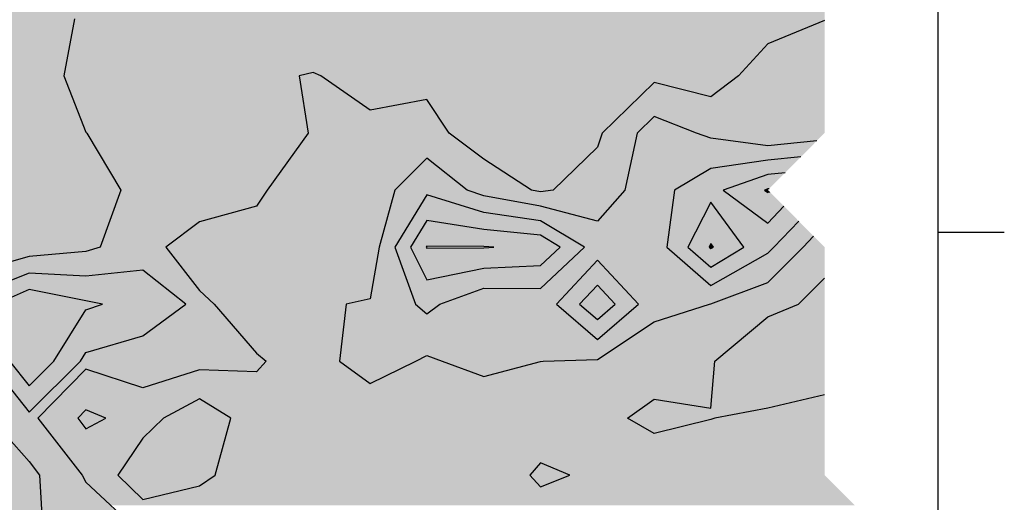
# Model space of a CAD drawing. Units: metres. Extents: x 605683 to 606200, y 961060 to 961537.
# Drawn here: x 606112 to 606200, y 961226 to 961269 of the extents above; entities that cross this region are included whole.
import ezdxf

# ---------------------------------------------------------------- set-up
doc = ezdxf.new("R2010")
doc.units = ezdxf.units.M
doc.header["$MEASUREMENT"] = 0
doc.layers.add('GSLAYER', color=7, linetype='CONTINUOUS')

msp = doc.modelspace()

# ---------------------------------------------------------------- hatches: boundary and pattern name
at = {"layer": 'GSLAYER'}
for color, points in [(80, [(606104.136, 961145.67), (606104.24, 961145.845), (606104.84, 961146.863), (606105.335, 961147.7), (606104.917, 961148.477), (606103.182, 961151.708), (606102.889, 961152.75), (606103.182, 961153.865), (606104.271, 961157.8), (606104.931, 961160.297), (606105.606, 961162.85), (606106.055, 961165.04), (606106.641, 961167.9), (606103.182, 961168.113), (606098.152, 961169.331), (606096.228, 961172.95), (606094.859, 961178), (606098.152, 961182.235), (606103.182, 961182.478), (606107.279, 961183.05), (606107.37, 961183.345), (606108.213, 961186.064), (606108.643, 961188.1), (606109.877, 961190.718), (606111.025, 961193.15), (606108.77, 961198.2), (606108.213, 961199.128), (606107.628, 961200.383), (606106.294, 961203.25), (606103.182, 961205.064), (606101.823, 961208.3), (606102.761, 961213.35), (606103.182, 961214.339), (606107.193, 961217.213), (606108.213, 961217.944), (606108.934, 961218.4), (606113.243, 961222.759), (606114.467, 961223.45), (606114.208, 961227.679), (606114.157, 961228.5), (606113.87, 961228.876), (606113.243, 961229.695), (606109.807, 961233.55), (606108.213, 961236.621), (606107.671, 961238.6), (606105.917, 961243.65), (606108.213, 961246.451), (606113.243, 961247.85), (606118.274, 961248.308), (606118.913, 961248.506), (606119.537, 961248.7), (606121.358, 961253.75), (606118.339, 961258.8), (606118.274, 961258.889), (606116.325, 961263.85), (606116.756, 961266.173), (606117.262, 961268.9), (606117.044, 961269.648), (606116.508, 961271.484), (606100.821, 961271.484), (606103.182, 961269.648), (606105.965, 961268.9), (606108.213, 961266.173), (606109.879, 961263.85), (606110.589, 961258.889), (606110.602, 961258.8), (606110.122, 961253.75), (606109.145, 961248.7), (606108.213, 961248.506), (606108.05, 961248.308), (606107.675, 961247.85), (606106.528, 961246.451), (606104.232, 961243.65), (606105.344, 961238.6), (606105.105, 961236.621), (606104.735, 961233.55), (606107.603, 961229.695), (606108.213, 961228.876), (606108.532, 961228.5), (606108.213, 961227.679), (606107.185, 961223.45), (606106.86, 961222.759), (606104.809, 961218.4), (606104.183, 961217.944), (606103.182, 961217.213), (606101.958, 961214.339), (606101.537, 961213.35), (606100.911, 961208.3), (606102.156, 961205.064), (606102.854, 961203.25), (606103.182, 961200.383), (606103.539, 961199.128), (606103.804, 961198.2), (606104.513, 961193.15), (606103.182, 961190.718), (606101.92, 961188.1), (606100.306, 961186.064), (606098.152, 961183.345), (606097.983, 961183.05), (606097.552, 961182.478), (606097.37, 961182.235), (606094.183, 961178), (606095.024, 961172.95), (606095.819, 961169.331), (606096.086, 961168.113), (606096.133, 961167.9), (606098.152, 961165.04), (606100.47, 961162.85), (606098.152, 961160.297), (606097.038, 961157.8), (606095.161, 961153.865), (606094.63, 961152.75), (606094.262, 961151.708), (606093.121, 961148.477), (606092.829, 961147.7), (606088.091, 961146.863), (606083.061, 961145.845), (606082.551, 961145.67)]), (3, [(606183.669, 961268.772), (606183.669, 961268.9), (606183.669, 961270.966), (606116.659, 961270.966), (606117.262, 961268.9), (606117.239, 961268.772)]), (3, [(606176.323, 961264.15), (606178.639, 961266.705), (606183.669, 961268.772), (606117.239, 961268.772), (606116.855, 961266.705), (606116.381, 961264.15)]), (112, [(606183.669, 961262.005), (606183.669, 961263.85), (606183.669, 961266.705), (606183.669, 961268.772), (606178.639, 961266.705), (606176.052, 961263.85), (606173.608, 961262.005)]), (3, [(606126.951, 961246.644), (606126.013, 961247.85), (606125.657, 961248.308), (606125.352, 961248.7), (606128.334, 961250.937), (606133.365, 961252.328), (606134.302, 961253.75), (606137.941, 961258.8), (606137.927, 961258.889), (606137.14, 961263.85), (606138.395, 961264.15), (606116.381, 961264.15), (606116.325, 961263.85), (606118.274, 961258.889), (606118.339, 961258.8), (606121.358, 961253.75), (606120.845, 961252.328), (606120.344, 961250.937), (606119.537, 961248.7), (606118.274, 961248.308), (606113.243, 961247.85), (606108.908, 961246.644)]), (112, [(606143.426, 961260.824), (606139.059, 961263.85), (606138.395, 961264.15), (606137.14, 961263.85), (606137.62, 961260.824)]), (3, [(606175.276, 961263.264), (606176.052, 961263.85), (606176.323, 961264.15), (606138.395, 961264.15), (606139.059, 961263.85), (606139.904, 961263.264)]), (3, [(606167.035, 961261.765), (606168.578, 961263.264), (606139.904, 961263.264), (606142.068, 961261.765)]), (112, [(606173.608, 961262.005), (606168.578, 961263.264), (606167.282, 961262.005)]), (3, [(606175.276, 961263.264), (606168.578, 961263.264), (606173.608, 961262.005)]), (3, [(606148.456, 961261.765), (606142.068, 961261.765), (606143.426, 961260.824)]), (112, [(606149.085, 961260.824), (606148.456, 961261.765), (606143.426, 961260.824)]), (3, [(606159.645, 961253.75), (606162.454, 961256.487), (606163.547, 961257.552), (606163.985, 961258.8), (606167.035, 961261.765), (606148.456, 961261.765), (606150.438, 961258.8), (606152.082, 961257.552), (606153.487, 961256.487), (606157.717, 961253.75), (606158.517, 961253.589)]), (112, [(606183.669, 961260.276), (606183.669, 961262.005), (606167.282, 961262.005), (606165.503, 961260.276)]), (112, [(606153.356, 961256.586), (606150.438, 961258.8), (606149.085, 961260.824), (606137.62, 961260.824), (606137.941, 961258.8), (606136.345, 961256.586)]), (112, [(606165.841, 961253.589), (606165.983, 961253.75), (606166.793, 961257.552), (606167.06, 961258.8), (606168.578, 961260.276), (606165.503, 961260.276), (606163.985, 961258.8), (606163.547, 961257.552), (606159.645, 961253.75), (606158.517, 961253.589)]), (134, [(606178.639, 961257.663), (606173.608, 961258.339), (606172.313, 961258.8), (606168.578, 961260.276), (606167.06, 961258.8), (606166.961, 961258.339), (606166.817, 961257.663)]), (112, [(606182.973, 961258.102), (606183.21, 961258.339), (606183.669, 961258.8), (606183.669, 961260.276), (606168.578, 961260.276), (606172.313, 961258.8), (606173.608, 961258.339), (606175.378, 961258.102)]), (134, [(606181.568, 961256.69), (606182.537, 961257.663), (606166.817, 961257.663), (606166.61, 961256.69)]), (112, [(606182.973, 961258.102), (606175.378, 961258.102), (606178.639, 961257.663)]), (134, [(606182.537, 961257.663), (606182.973, 961258.102), (606178.639, 961257.663)]), (112, [(606178.639, 961253.75), (606182.973, 961258.102), (606178.639, 961253.75), (606182.698, 961249.674)]), (112, [(606142.014, 961237.663), (606140.733, 961238.6), (606140.816, 961239.315), (606141.316, 961243.65), (606143.426, 961244.111), (606143.56, 961244.866), (606144.24, 961248.7), (606144.856, 961250.937), (606145.24, 961252.328), (606145.632, 961253.75), (606148.456, 961256.586), (606136.345, 961256.586), (606134.302, 961253.75), (606133.365, 961252.328), (606128.334, 961250.937), (606125.352, 961248.7), (606128.334, 961244.866), (606129.132, 961244.111), (606129.619, 961243.65), (606133.365, 961239.315), (606134.214, 961238.6), (606133.365, 961237.663)]), (134, [(606153.239, 961253.33), (606152.012, 961253.75), (606148.456, 961256.586), (606145.632, 961253.75), (606145.516, 961253.33)]), (112, [(606158.517, 961253.589), (606157.717, 961253.75), (606153.487, 961256.487), (606153.356, 961256.586), (606148.456, 961256.586), (606148.581, 961256.487), (606152.012, 961253.75), (606152.481, 961253.589)]), (134, [(606170.003, 961250.98), (606170.387, 961253.75), (606173.608, 961255.649), (606178.639, 961256.394), (606181.568, 961256.69), (606166.61, 961256.69), (606166.547, 961256.394), (606166.388, 961255.649), (606165.983, 961253.75), (606163.547, 961250.98)]), (152, [(606180.162, 961255.279), (606180.53, 961255.649), (606181.273, 961256.394), (606181.568, 961256.69), (606178.639, 961256.394), (606173.608, 961255.649), (606172.981, 961255.279)]), (134, [(606181.568, 961256.69), (606181.568, 961256.69), (606180.175, 961255.292)]), (152, [(606176.142, 961252.672), (606174.682, 961253.75), (606178.639, 961255.125), (606180.162, 961255.279), (606172.981, 961255.279), (606172.72, 961255.125), (606170.387, 961253.75), (606170.238, 961252.672)]), (5, [(606178.757, 961253.868), (606180.009, 961255.125), (606180.162, 961255.279), (606178.639, 961255.125), (606175.022, 961253.868)]), (134, [(606181.382, 961250.996), (606178.639, 961253.75), (606180.175, 961255.292), (606178.639, 961253.75), (606181.382, 961250.996), (606181.382, 961250.996)]), (152, [(606180.162, 961255.279), (606180.162, 961255.279), (606178.93, 961254.043)]), (152, [(606180.162, 961255.279), (606180.162, 961255.279), (606180.162, 961255.279)]), (5, [(606178.639, 961253.524), (606178.333, 961253.75), (606178.639, 961253.856), (606178.757, 961253.868), (606175.022, 961253.868), (606174.988, 961253.856), (606174.682, 961253.75), (606174.988, 961253.524)]), (180, [(606178.749, 961253.639), (606178.639, 961253.75), (606178.745, 961253.856), (606178.757, 961253.868), (606178.639, 961253.856), (606178.333, 961253.75), (606178.483, 961253.639), (606178.639, 961253.524)]), (152, [(606181.222, 961250.829), (606181.382, 961250.996), (606180.066, 961252.318), (606178.639, 961253.75), (606178.93, 961254.043), (606178.639, 961253.75), (606180.066, 961252.318), (606178.799, 961250.996), (606178.639, 961250.829)]), (134, [(606148.456, 961242.788), (606147.456, 961243.65), (606147.289, 961244.111), (606145.627, 961248.7), (606148.456, 961253.33), (606145.516, 961253.33), (606144.24, 961248.7), (606143.426, 961244.111), (606141.316, 961243.65), (606141.217, 961242.788)]), (152, [(606158.295, 961251.059), (606153.487, 961251.749), (606148.456, 961253.33), (606147.491, 961251.749), (606147.069, 961251.059)]), (134, [(606163.547, 961250.98), (606163.369, 961251.027), (606160.634, 961251.749), (606158.517, 961252.308), (606153.487, 961253.245), (606153.239, 961253.33), (606148.456, 961253.33), (606148.726, 961253.245), (606151.707, 961252.308), (606153.487, 961251.749), (606158.517, 961251.027), (606158.596, 961250.98)]), (112, [(606164.715, 961252.308), (606165.538, 961253.245), (606165.841, 961253.589), (606152.481, 961253.589), (606153.487, 961253.245), (606158.517, 961252.308), (606163.547, 961250.98)]), (5, [(606180.066, 961252.318), (606178.864, 961253.524), (606174.988, 961253.524), (606176.622, 961252.318), (606178.639, 961250.829)]), (5, [(606178.864, 961253.524), (606178.749, 961253.639), (606178.639, 961253.75), (606178.639, 961253.75), (606178.639, 961253.75), (606178.749, 961253.639), (606178.639, 961253.524)]), (152, [(606173.608, 961246.93), (606171.569, 961248.7), (606173.608, 961252.672), (606170.238, 961252.672), (606169.688, 961248.7), (606171.727, 961246.93)]), (5, [(606176.293, 961249.007), (606173.608, 961252.672), (606171.727, 961249.007)]), (152, [(606178.639, 961250.829), (606176.142, 961252.672), (606173.608, 961252.672), (606174.959, 961250.829)]), (152, [(606148.456, 961245.794), (606147.014, 961248.7), (606148.456, 961251.059), (606147.069, 961251.059), (606145.627, 961248.7), (606146.68, 961245.794)]), (5, [(606160.116, 961248.789), (606158.517, 961249.746), (606153.487, 961250.254), (606148.456, 961251.059), (606147.964, 961250.254), (606147.654, 961249.746), (606147.069, 961248.789)]), (152, [(606159.322, 961245.794), (606160.43, 961246.839), (606160.657, 961247.052), (606162.405, 961248.7), (606160.657, 961249.746), (606159.809, 961250.254), (606158.517, 961251.027), (606158.295, 961251.059), (606148.456, 961251.059), (606148.655, 961251.027), (606153.487, 961250.254), (606158.517, 961249.746), (606160.265, 961248.7), (606158.517, 961247.052), (606153.487, 961246.839), (606148.456, 961245.794)]), (134, [(606171.038, 961247.528), (606169.688, 961248.7), (606170.003, 961250.98), (606158.596, 961250.98), (606162.405, 961248.7), (606161.162, 961247.528)]), (134, [(606177.936, 961245.297), (606178.639, 961245.562), (606181.222, 961248.155), (606181.765, 961248.7), (606182.698, 961249.674), (606181.382, 961250.996), (606180.115, 961249.674), (606179.182, 961248.7), (606178.639, 961248.155), (606174.075, 961245.562), (606173.608, 961245.297)]), (152, [(606176.483, 961246.93), (606178.639, 961248.155), (606179.182, 961248.7), (606181.222, 961250.829), (606174.959, 961250.829), (606176.518, 961248.7), (606175.622, 961248.155), (606173.608, 961246.93)]), (112, [(606173.831, 961237.229), (606173.939, 961238.577), (606173.941, 961238.6), (606174.106, 961238.738), (606178.094, 961242.077), (606178.639, 961242.532), (606181.369, 961243.65), (606181.383, 961243.663), (606183.274, 961245.562), (606183.669, 961245.959), (606183.669, 961248.7), (606182.698, 961249.674), (606182.698, 961249.674), (606182.698, 961249.674), (606181.765, 961248.7), (606179.034, 961245.959), (606178.639, 961245.562), (606173.608, 961243.663), (606173.488, 961243.65), (606169.999, 961242.532), (606168.578, 961242.077), (606163.547, 961238.738), (606158.753, 961238.6), (606158.517, 961238.577), (606153.487, 961237.229)]), (5, [(606148.456, 961248.59), (606148.402, 961248.7), (606148.456, 961248.789), (606147.069, 961248.789), (606147.014, 961248.7), (606147.069, 961248.59)]), (180, [(606153.487, 961248.63), (606154.373, 961248.7), (606153.487, 961248.759), (606148.456, 961248.789), (606148.438, 961248.759), (606148.402, 961248.7), (606148.437, 961248.63), (606148.456, 961248.59)]), (5, [(606160.149, 961248.59), (606160.191, 961248.63), (606160.265, 961248.7), (606160.167, 961248.759), (606160.116, 961248.789), (606148.456, 961248.789), (606153.487, 961248.759), (606154.373, 961248.7), (606153.487, 961248.63), (606148.456, 961248.59)]), (5, [(606173.608, 961248.563), (606173.451, 961248.7), (606173.608, 961249.007), (606171.727, 961249.007), (606171.569, 961248.7), (606171.727, 961248.563)]), (180, [(606173.833, 961248.7), (606173.608, 961249.007), (606173.451, 961248.7), (606173.608, 961248.563)]), (5, [(606176.293, 961248.563), (606176.518, 961248.7), (606176.293, 961249.007), (606173.608, 961249.007), (606173.833, 961248.7), (606173.608, 961248.563)]), (5, [(606153.487, 961246.839), (606158.517, 961247.052), (606160.149, 961248.59), (606147.069, 961248.59), (606147.832, 961247.052), (606147.938, 961246.839), (606148.456, 961245.794)]), (5, [(606176.293, 961248.563), (606171.727, 961248.563), (606173.608, 961246.93)]), (134, [(606161.219, 961245.035), (606163.547, 961247.528), (606161.162, 961247.528), (606158.517, 961245.035)]), (152, [(606165.617, 961245.332), (606163.547, 961247.528), (606161.496, 961245.332)]), (134, [(606173.608, 961245.297), (606171.038, 961247.528), (606163.547, 961247.528), (606165.651, 961245.297)]), (152, [(606176.483, 961246.93), (606171.727, 961246.93), (606173.608, 961245.297)]), (3, [(606113.243, 961234.072), (606111.218, 961236.621), (606109.645, 961238.6), (606108.213, 961242.029), (606107.602, 961243.65), (606108.213, 961244.396), (606113.243, 961246.399), (606108.171, 961246.399), (606106.528, 961244.396), (606105.917, 961243.65), (606106.48, 961242.029), (606107.671, 961238.6), (606108.213, 961236.621), (606109.536, 961234.072)]), (3, [(606120.928, 961246.399), (606121.427, 961246.451), (606123.304, 961246.644), (606108.908, 961246.644), (606108.213, 961246.451), (606108.171, 961246.399)]), (112, [(606125.467, 961244.948), (606123.965, 961246.126), (606112.556, 961246.126), (606109.601, 961244.948)]), (112, [(606118.274, 961246.126), (606113.243, 961246.399), (606112.556, 961246.126)]), (3, [(606120.928, 961246.399), (606113.243, 961246.399), (606118.274, 961246.126)]), (3, [(606133.561, 961237.879), (606134.214, 961238.6), (606133.365, 961239.315), (606133.326, 961239.36), (606132.043, 961240.845), (606129.619, 961243.65), (606128.334, 961244.866), (606126.951, 961246.644), (606123.304, 961246.644), (606125.572, 961244.866), (606127.123, 961243.65), (606123.304, 961240.845), (606118.274, 961239.36), (606118.245, 961239.315), (606117.798, 961238.6), (606117.073, 961237.879)]), (112, [(606123.965, 961246.126), (606123.304, 961246.644), (606118.274, 961246.126)]), (152, [(606158.53, 961245.048), (606159.322, 961245.794), (606146.68, 961245.794), (606146.95, 961245.048)]), (152, [(606163.547, 961242.29), (606161.976, 961243.65), (606163.547, 961245.332), (606161.496, 961245.332), (606159.925, 961243.65), (606161.496, 961242.29)]), (5, [(606165.133, 961243.65), (606163.547, 961245.332), (606161.976, 961243.65), (606163.547, 961242.29)]), (152, [(606165.617, 961242.29), (606167.203, 961243.65), (606165.617, 961245.332), (606163.547, 961245.332), (606165.133, 961243.65), (606163.547, 961242.29)]), (134, [(606166.223, 961240.514), (606168.578, 961242.077), (606173.488, 961243.65), (606173.608, 961243.663), (606177.936, 961245.297), (606165.651, 961245.297), (606167.19, 961243.663), (606167.203, 961243.65), (606165.369, 961242.077), (606163.547, 961240.514)]), (3, [(606183.669, 961235.606), (606183.669, 961238.6), (606183.669, 961242.532), (606183.669, 961243.65), (606183.669, 961245.959), (606181.369, 961243.65), (606178.639, 961242.532), (606173.941, 961238.6), (606173.702, 961235.606)]), (112, [(606113.243, 961236.421), (606111.512, 961238.6), (606110.692, 961242.029), (606110.305, 961243.65), (606111.992, 961244.396), (606113.243, 961244.948), (606109.601, 961244.948), (606108.213, 961244.396), (606107.602, 961243.65), (606108.213, 961242.029), (606109.645, 961238.6), (606111.376, 961236.421)]), (134, [(606115.435, 961238.6), (606118.274, 961243.141), (606119.75, 961243.65), (606118.274, 961243.944), (606113.243, 961244.948), (606110.97, 961243.944), (606110.305, 961243.65), (606110.427, 961243.141), (606111.512, 961238.6), (606113.243, 961236.421)]), (112, [(606115.607, 961236.421), (606117.798, 961238.6), (606118.274, 961239.36), (606123.304, 961240.845), (606126.43, 961243.141), (606127.123, 961243.65), (606126.748, 961243.944), (606125.467, 961244.948), (606113.243, 961244.948), (606118.274, 961243.944), (606119.75, 961243.65), (606118.274, 961243.141), (606116.838, 961240.845), (606115.91, 961239.36), (606115.435, 961238.6), (606113.243, 961236.421)]), (152, [(606149.615, 961243.65), (606153.487, 961245.048), (606146.95, 961245.048), (606147.456, 961243.65), (606148.456, 961242.788)]), (134, [(606160.921, 961242.788), (606159.925, 961243.65), (606161.219, 961245.035), (606153.452, 961245.035), (606149.615, 961243.65), (606148.456, 961242.788)]), (134, [(606158.517, 961245.035), (606153.487, 961245.048), (606153.452, 961245.035)]), (152, [(606158.53, 961245.048), (606153.487, 961245.048), (606158.517, 961245.035)]), (134, [(606163.547, 961240.514), (606160.921, 961242.788), (606141.217, 961242.788), (606140.954, 961240.514)]), (152, [(606165.617, 961242.29), (606161.496, 961242.29), (606163.547, 961240.514)]), (134, [(606164.09, 961239.098), (606166.223, 961240.514), (606140.954, 961240.514), (606140.791, 961239.098)]), (134, [(606147.488, 961238.6), (606148.456, 961239.098), (606140.791, 961239.098), (606140.733, 961238.6), (606143.426, 961236.629)]), (112, [(606153.487, 961237.229), (606149.798, 961238.6), (606148.456, 961239.098), (606147.488, 961238.6), (606144.662, 961237.229)]), (134, [(606158.517, 961238.577), (606158.753, 961238.6), (606163.547, 961238.738), (606164.09, 961239.098), (606148.456, 961239.098), (606149.426, 961238.738), (606149.798, 961238.6), (606149.859, 961238.577), (606153.487, 961237.229)]), (3, [(606114.536, 961234.072), (606118.274, 961237.879), (606117.073, 961237.879), (606113.243, 961234.072)]), (112, [(606123.304, 961236.235), (606118.274, 961237.879), (606116.66, 961236.235)]), (3, [(606133.507, 961237.82), (606133.561, 961237.879), (606118.274, 961237.879), (606118.457, 961237.82)]), (3, [(606128.334, 961237.82), (606118.457, 961237.82), (606123.304, 961236.235)]), (112, [(606143.426, 961236.629), (606142.014, 961237.663), (606127.836, 961237.663), (606124.554, 961236.629)]), (112, [(606133.365, 961237.663), (606128.334, 961237.82), (606127.836, 961237.663)]), (3, [(606133.507, 961237.82), (606128.334, 961237.82), (606133.365, 961237.663)]), (112, [(606115.607, 961236.421), (606111.376, 961236.421), (606113.243, 961234.072)]), (112, [(606173.752, 961236.235), (606173.784, 961236.629), (606124.554, 961236.629), (606123.304, 961236.235)]), (112, [(606173.784, 961236.629), (606173.831, 961237.229), (606144.662, 961237.229), (606143.426, 961236.629)]), (112, [(606173.676, 961235.271), (606173.752, 961236.235), (606116.66, 961236.235), (606115.713, 961235.271)]), (112, [(606183.669, 961232.198), (606183.669, 961233.426), (606183.669, 961233.55), (606183.669, 961234.422), (606183.669, 961235.606), (606178.639, 961234.422), (606173.943, 961233.55), (606173.608, 961233.426), (606168.578, 961232.198)]), (3, [(606178.658, 961234.426), (606183.669, 961235.606), (606173.702, 961235.606), (606173.608, 961234.426)]), (112, [(606126.522, 961234.296), (606128.334, 961235.271), (606115.713, 961235.271), (606114.756, 961234.296)]), (134, [(606128.334, 961227.552), (606129.699, 961228.5), (606130.615, 961231.778), (606131.111, 961233.55), (606128.334, 961235.271), (606125.133, 961233.55), (606123.304, 961231.778), (606121.099, 961228.5), (606122.071, 961227.552), (606123.304, 961226.348)]), (112, [(606173.672, 961235.229), (606173.676, 961235.271), (606128.334, 961235.271), (606128.402, 961235.229)]), (112, [(606168.578, 961232.198), (606166.211, 961233.55), (606168.578, 961235.229), (606128.402, 961235.229), (606131.111, 961233.55), (606130.733, 961232.198)]), (3, [(606173.608, 961234.426), (606168.578, 961235.229), (606167.446, 961234.426)]), (112, [(606173.672, 961235.229), (606168.578, 961235.229), (606173.608, 961234.426)]), (3, [(606124.02, 961214.582), (606123.304, 961215.766), (606120.535, 961217.944), (606119.954, 961218.4), (606122.581, 961222.759), (606122.997, 961223.45), (606118.274, 961227.866), (606117.947, 961228.5), (606117.018, 961229.695), (606114.024, 961233.55), (606114.536, 961234.072), (606109.536, 961234.072), (606109.807, 961233.55), (606113.243, 961229.695), (606114.157, 961228.5), (606114.196, 961227.866), (606114.467, 961223.45), (606113.243, 961222.759), (606108.934, 961218.4), (606108.213, 961217.944), (606105.174, 961215.766), (606103.521, 961214.582)]), (112, [(606118.274, 961232.612), (606117.541, 961233.55), (606118.274, 961234.296), (606114.756, 961234.296), (606114.024, 961233.55), (606114.752, 961232.612)]), (134, [(606120.037, 961233.55), (606118.274, 961234.296), (606117.541, 961233.55), (606118.274, 961232.612)]), (112, [(606124.166, 961232.612), (606125.133, 961233.55), (606126.522, 961234.296), (606118.274, 961234.296), (606120.037, 961233.55), (606118.274, 961232.612)]), (3, [(606173.608, 961233.426), (606173.943, 961233.55), (606178.639, 961234.422), (606178.658, 961234.426), (606167.446, 961234.426), (606167.44, 961234.422), (606166.211, 961233.55), (606166.427, 961233.426), (606168.578, 961232.198)]), (112, [(606123.304, 961226.348), (606121.749, 961227.866), (606121.099, 961228.5), (606123.304, 961231.778), (606124.166, 961232.612), (606114.752, 961232.612), (606115.401, 961231.778), (606117.947, 961228.5), (606118.274, 961227.866), (606119.896, 961226.348)]), (112, [(606183.669, 961229.58), (606183.669, 961232.198), (606130.733, 961232.198), (606130.001, 961229.58)]), (112, [(606158.517, 961227.464), (606158.435, 961227.552), (606157.557, 961228.5), (606158.517, 961229.58), (606130.001, 961229.58), (606129.699, 961228.5), (606128.334, 961227.552), (606127.967, 961227.464)]), (134, [(606161.116, 961228.5), (606158.517, 961229.58), (606157.557, 961228.5), (606158.517, 961227.464)]), (112, [(606184.702, 961227.464), (606183.669, 961228.5), (606183.669, 961229.58), (606158.517, 961229.58), (606161.116, 961228.5), (606158.517, 961227.464)]), (3, [(606187.735, 961224.419), (606183.669, 961228.5), (606187.735, 961224.419), (606187.735, 961224.419)]), (112, [(606185.812, 961226.348), (606184.702, 961227.464), (606127.967, 961227.464), (606123.304, 961226.348)]), (112, [(606186.32, 961225.839), (606185.812, 961226.348), (606119.896, 961226.348), (606120.441, 961225.839)])]:
    msp.add_hatch(color=color, dxfattribs=at).paths.add_polyline_path(points)

# ---------------------------------------------------------------- linework, layer by layer
at = {"layer": 'GSLAYER', "color": 7, "flags": 128}
for points in [[(606193.73, 961077), (606193.73, 961531.5)], [(606117.262, 961268.9), (606116.325, 961263.85), (606118.274, 961258.889), (606118.339, 961258.8), (606121.358, 961253.75), (606119.537, 961248.7), (606118.274, 961248.308), (606113.243, 961247.85), (606108.213, 961246.451)], [(606183.669, 961268.772), (606178.639, 961266.705), (606176.052, 961263.85), (606173.608, 961262.005), (606168.578, 961263.264), (606163.985, 961258.8), (606163.547, 961257.552), (606159.645, 961253.75), (606158.517, 961253.589), (606157.717, 961253.75), (606153.487, 961256.487), (606150.438, 961258.8), (606148.456, 961261.765), (606143.426, 961260.824), (606139.059, 961263.85), (606138.395, 961264.15), (606137.14, 961263.85), (606137.941, 961258.8), (606134.302, 961253.75), (606133.365, 961252.328), (606128.334, 961250.937), (606125.352, 961248.7), (606128.334, 961244.866), (606129.619, 961243.65), (606133.365, 961239.315), (606134.214, 961238.6), (606133.365, 961237.663), (606128.334, 961237.82), (606123.304, 961236.235), (606118.274, 961237.879), (606114.024, 961233.55), (606117.947, 961228.5), (606118.274, 961227.866), (606122.997, 961223.45)], [(606182.973, 961258.102), (606178.639, 961257.663), (606173.608, 961258.339), (606172.313, 961258.8), (606168.578, 961260.276), (606167.06, 961258.8), (606165.983, 961253.75), (606163.547, 961250.98), (606158.517, 961252.308), (606153.487, 961253.245), (606152.012, 961253.75), (606148.456, 961256.586), (606145.632, 961253.75), (606144.24, 961248.7), (606143.426, 961244.111), (606141.316, 961243.65), (606140.733, 961238.6), (606143.426, 961236.629), (606147.488, 961238.6)], [(606181.568, 961256.69), (606178.639, 961256.394), (606173.608, 961255.649), (606170.387, 961253.75), (606169.688, 961248.7), (606173.608, 961245.297), (606178.639, 961248.155), (606179.182, 961248.7)], [(606180.162, 961255.279), (606178.639, 961255.125), (606174.682, 961253.75), (606178.639, 961250.829), (606180.066, 961252.318)], [(606178.757, 961253.868), (606178.639, 961253.856), (606178.333, 961253.75), (606178.639, 961253.524), (606178.749, 961253.639)], [(606149.615, 961243.65), (606153.487, 961245.048), (606158.517, 961245.035), (606162.405, 961248.7), (606158.517, 961251.027), (606153.487, 961251.749), (606148.456, 961253.33), (606145.627, 961248.7), (606147.456, 961243.65), (606148.456, 961242.788), (606149.615, 961243.65)], [(606176.518, 961248.7), (606173.608, 961252.672), (606171.569, 961248.7), (606173.608, 961246.93), (606176.518, 961248.7)], [(606160.265, 961248.7), (606158.517, 961249.746), (606153.487, 961250.254), (606148.456, 961251.059), (606147.014, 961248.7), (606148.456, 961245.794), (606153.487, 961246.839), (606158.517, 961247.052), (606160.265, 961248.7)], [(606179.182, 961248.7), (606181.382, 961250.996)], [(606147.488, 961238.6), (606148.456, 961239.098), (606149.798, 961238.6), (606153.487, 961237.229), (606158.517, 961238.577), (606158.753, 961238.6), (606163.547, 961238.738), (606168.578, 961242.077), (606173.488, 961243.65), (606173.608, 961243.663), (606178.639, 961245.562), (606181.765, 961248.7), (606182.698, 961249.674)], [(606199.578, 961250), (606193.73, 961250)], [(606154.373, 961248.7), (606153.487, 961248.759), (606148.456, 961248.789), (606148.402, 961248.7), (606148.456, 961248.59), (606153.487, 961248.63), (606154.373, 961248.7)], [(606173.833, 961248.7), (606173.608, 961249.007), (606173.451, 961248.7), (606173.608, 961248.563), (606173.833, 961248.7)], [(606167.203, 961243.65), (606163.547, 961247.528), (606159.925, 961243.65), (606163.547, 961240.514), (606167.203, 961243.65)], [(606117.798, 961238.6), (606118.274, 961239.36), (606123.304, 961240.845), (606127.123, 961243.65), (606123.304, 961246.644), (606118.274, 961246.126), (606113.243, 961246.399), (606108.213, 961244.396), (606107.602, 961243.65), (606108.213, 961242.029), (606109.645, 961238.6), (606113.243, 961234.072), (606117.798, 961238.6)], [(606165.133, 961243.65), (606163.547, 961245.332), (606161.976, 961243.65), (606163.547, 961242.29), (606165.133, 961243.65)], [(606183.669, 961235.606), (606178.639, 961234.422), (606173.943, 961233.55), (606173.608, 961233.426), (606168.578, 961232.198), (606166.211, 961233.55), (606168.578, 961235.229), (606173.608, 961234.426), (606173.941, 961238.6), (606178.639, 961242.532), (606181.369, 961243.65), (606183.669, 961245.959)], [(606115.435, 961238.6), (606118.274, 961243.141), (606119.75, 961243.65), (606118.274, 961243.944), (606113.243, 961244.948), (606110.305, 961243.65), (606111.512, 961238.6), (606113.243, 961236.421), (606115.435, 961238.6)], [(606129.699, 961228.5), (606131.111, 961233.55), (606128.334, 961235.271), (606125.133, 961233.55), (606123.304, 961231.778), (606121.099, 961228.5), (606123.304, 961226.348), (606128.334, 961227.552), (606129.699, 961228.5)], [(606120.037, 961233.55), (606118.274, 961234.296), (606117.541, 961233.55), (606118.274, 961232.612), (606120.037, 961233.55)], [(606109.807, 961233.55), (606113.243, 961229.695), (606114.157, 961228.5), (606114.467, 961223.45), (606113.243, 961222.759), (606108.934, 961218.4)], [(606161.116, 961228.5), (606158.517, 961229.58), (606157.557, 961228.5), (606158.517, 961227.464), (606161.116, 961228.5)]]:
    msp.add_lwpolyline(points, dxfattribs=at)

doc.saveas('drawing.dxf')
